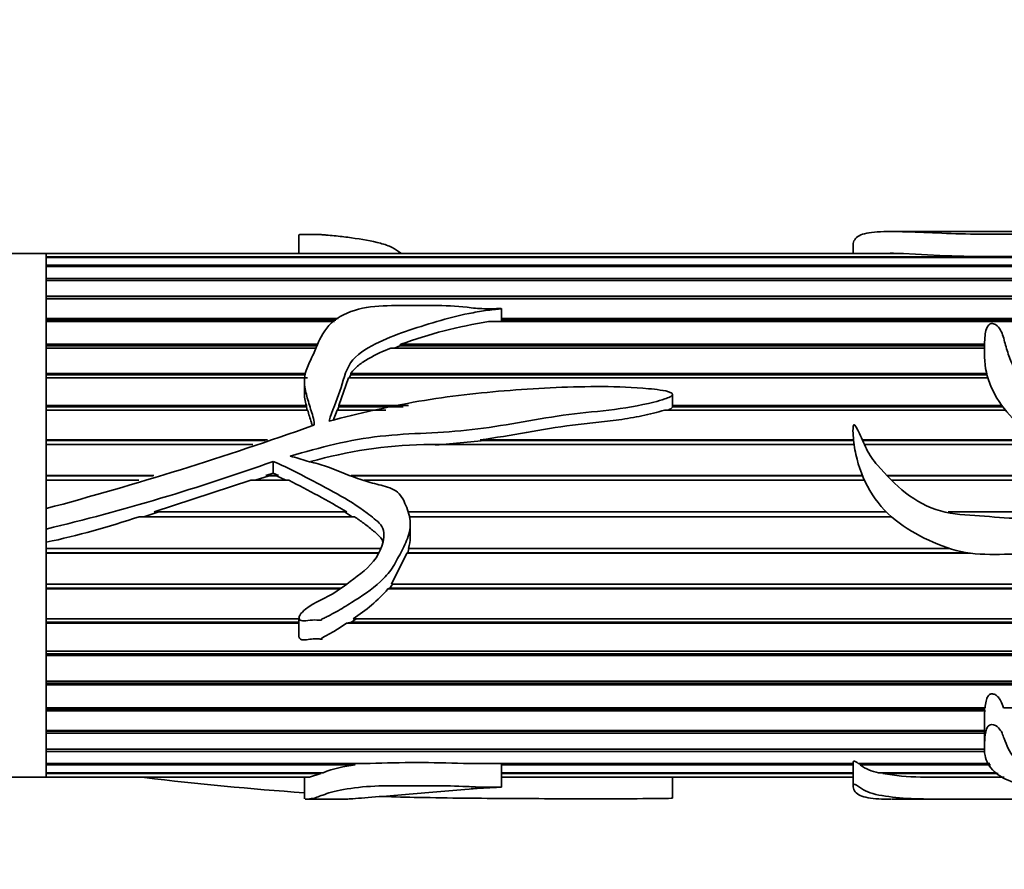
# Model space of a CAD drawing. Units: millimetres. Extents: x 0 to 1501, y 0 to 1216.
# Drawn here: x 947 to 992, y 347 to 386 of the extents above; entities that cross this region are included whole.
import ezdxf
from ezdxf import colors
from ezdxf.entities.mleader import LeaderData, LeaderLine
from ezdxf.math import Vec2, Vec3

# ---------------------------------------------------------------- set-up
doc = ezdxf.new("R2010")
doc.units = ezdxf.units.MM
doc.layers.add('DV5_Défaut', color=7, linetype='Continuous')
doc.layers.add('Défaut', color=7, linetype='Continuous')

# ---------------------------------------------------------------- blocks, each defined once
blk = doc.blocks.new('_DOT')
at = {"color": 0}
blk.add_line((0, 0), (-1, 0), dxfattribs=at)
at = {"color": 0, "const_width": 0.333}
blk.add_lwpolyline([(-0.1665, 0, 1), (0.1665, 0, 1)], format="xyb", close=True, dxfattribs=at)
blk = doc.blocks.new('SE4')
at = {"layer": 'DV5_Défaut', "color": 7, "linetype": 'Continuous', "lineweight": 35}
for p, q in [((960.011, 375.819), (960.011, 374.974)), ((990.866, 375.974), (987.175, 375.974)), ((997.337, 375.974), (990.866, 375.974)), ((985.4, 375.373), (985.4, 374.974)), ((948.432, 374.974), (938.432, 374.974)), ((948.432, 374.971), (948.432, 374.974)), ((987.102, 374.974), (948.432, 374.974)), ((948.432, 374.974), (948.432, 363.289)), ((948.432, 374.971), (987.399, 374.971)), ((948.432, 374.971), (948.432, 374.964)), ((948.432, 374.964), (948.432, 374.818)), ((987.705, 374.964), (948.432, 374.964)), ((987.399, 374.971), (987.398, 374.964)), ((948.432, 374.818), (996.325, 374.818)), ((948.432, 374.818), (948.432, 374.781)), ((948.432, 374.781), (948.432, 374.435)), ((996.247, 374.781), (948.432, 374.781)), ((948.432, 374.435), (995.631, 374.435)), ((948.432, 374.435), (948.432, 374.367)), ((948.432, 374.367), (948.432, 373.828)), ((995.564, 374.367), (948.432, 374.367)), ((948.432, 373.828), (995.03, 373.828)), ((948.432, 373.828), (948.432, 373.732)), ((948.432, 373.732), (948.432, 373.01)), ((994.937, 373.732), (948.432, 373.732)), ((948.432, 373.01), (994.776, 373.01)), ((948.432, 373.01), (948.432, 372.912)), ((948.432, 372.912), (994.759, 372.912)), ((948.432, 372.887), (948.432, 371.997)), ((994.759, 372.887), (948.432, 372.887)), ((969.295, 371.861), (969.295, 372.444)), ((948.432, 371.997), (961.811, 371.997)), ((948.432, 371.997), (948.432, 371.909)), ((948.432, 371.909), (961.707, 371.909)), ((948.432, 371.849), (948.432, 370.808)), ((961.636, 371.849), (948.432, 371.849)), ((994.768, 371.849), (968.703, 371.849)), ((969.295, 371.997), (994.786, 371.997)), ((969.295, 371.909), (994.759, 371.909)), ((948.432, 370.808), (960.877, 370.808)), ((948.432, 370.808), (948.432, 370.732)), ((948.432, 370.732), (960.837, 370.732)), ((948.432, 370.639), (948.432, 369.467)), ((960.788, 370.639), (948.432, 370.639)), ((991.422, 370.639), (964.224, 370.639)), ((964.384, 370.639), (964.629, 370.732)), ((964.629, 370.732), (964.673, 370.808)), ((964.629, 370.732), (991.425, 370.732)), ((964.673, 370.808), (991.428, 370.808)), ((948.432, 369.467), (960.328, 369.467)), ((948.432, 369.467), (948.432, 369.404)), ((948.432, 369.404), (960.317, 369.404)), ((948.432, 369.279), (948.432, 367.999)), ((960.405, 369.279), (948.432, 369.279)), ((960.26, 369.124), (960.26, 368.623)), ((961.833, 367.999), (962.275, 369.279)), ((991.574, 369.279), (962.275, 369.279)), ((962.31, 369.279), (962.383, 369.404)), ((962.383, 369.404), (962.385, 369.467)), ((962.383, 369.404), (991.538, 369.404)), ((962.385, 369.467), (991.523, 369.467)), ((977.13, 368.013), (977.13, 368.515)), ((948.432, 367.999), (960.354, 367.999)), ((948.432, 367.999), (948.432, 367.951)), ((948.432, 367.951), (960.352, 367.951)), ((948.432, 367.797), (948.432, 366.434)), ((960.408, 367.797), (948.432, 367.797)), ((960.354, 367.999), (960.352, 367.951)), ((960.352, 367.951), (960.392, 367.797)), ((961.586, 367.325), (961.756, 367.797)), ((963.994, 367.797), (961.756, 367.797)), ((961.779, 367.797), (961.837, 367.951)), ((961.833, 367.999), (965.027, 367.999)), ((961.837, 367.951), (961.833, 367.999)), ((961.837, 367.951), (964.781, 367.951)), ((992.375, 367.797), (976.766, 367.797)), ((977.128, 367.999), (992.222, 367.999)), ((977.13, 367.951), (977.128, 367.999)), ((977.13, 367.951), (992.257, 367.951)), ((948.432, 366.434), (958.573, 366.434)), ((948.432, 366.434), (948.432, 366.401)), ((948.432, 366.401), (958.469, 366.401)), ((966.274, 366.188), (968.526, 366.401)), ((968.322, 366.434), (985.427, 366.434)), ((968.526, 366.401), (968.322, 366.434)), ((968.526, 366.401), (985.43, 366.401)), ((985.819, 366.434), (993.864, 366.434)), ((985.833, 366.401), (993.904, 366.401)), ((948.432, 366.221), (948.432, 364.801)), ((957.895, 366.221), (948.432, 366.221)), ((985.453, 366.221), (965.73, 366.221)), ((994.118, 366.221), (985.916, 366.221)), ((958.835, 365.441), (958.835, 364.909)), ((948.432, 364.801), (953.368, 364.801)), ((948.432, 364.801), (948.432, 364.784)), ((948.432, 364.784), (953.316, 364.784)), ((948.432, 364.581), (948.432, 363.285)), ((952.668, 364.581), (948.432, 364.581)), ((953.384, 363.132), (957.814, 364.581)), ((959.543, 364.581), (957.814, 364.581)), ((958.012, 364.581), (958.641, 364.784)), ((958.494, 364.801), (958.835, 364.909)), ((958.494, 364.801), (959.082, 364.801)), ((958.641, 364.784), (958.494, 364.801)), ((958.641, 364.784), (958.977, 364.784)), ((958.835, 364.909), (959.082, 364.801)), ((959.082, 364.801), (958.977, 364.784)), ((958.977, 364.784), (959.411, 364.581)), ((962.398, 364.801), (985.827, 364.801)), ((962.443, 364.784), (985.834, 364.784)), ((985.922, 364.581), (963.001, 364.581)), ((986.95, 364.801), (995.723, 364.801)), ((986.966, 364.784), (995.745, 364.784)), ((996.048, 364.581), (987.165, 364.581)), ((948.432, 363.285), (948.432, 362.345)), ((962.555, 362.911), (952.691, 362.911)), ((952.907, 362.911), (953.593, 363.132)), ((953.384, 363.132), (962.206, 363.132)), ((962.094, 363.132), (962.449, 362.911)), ((965.013, 363.132), (986.923, 363.132)), ((987.159, 362.911), (965.053, 362.911)), ((989.755, 363.132), (993.927, 363.132)), ((948.432, 362.345), (948.432, 361.74)), ((948.432, 362.345), (948.432, 350.974)), ((965.114, 361.973), (965.114, 362.57)), ((948.432, 361.74), (948.432, 361.461)), ((948.432, 361.461), (963.745, 361.461)), ((964.994, 361.258), (965.054, 361.461)), ((965.034, 361.461), (989.804, 361.461)), ((948.432, 361.258), (963.664, 361.258)), ((948.432, 361.258), (948.432, 361.241)), ((948.432, 361.241), (948.432, 359.819)), ((963.657, 361.241), (948.432, 361.241)), ((964.245, 359.819), (964.96, 361.241)), ((964.96, 361.241), (964.994, 361.258)), ((990.771, 361.241), (964.96, 361.241)), ((964.994, 361.258), (990.66, 361.258)), ((948.432, 359.819), (962.168, 359.819)), ((948.432, 359.638), (961.934, 359.638)), ((948.432, 359.638), (948.432, 359.606)), ((948.432, 359.606), (948.432, 358.238)), ((961.891, 359.606), (948.432, 359.606)), ((964.089, 359.606), (964.179, 359.638)), ((998.163, 359.606), (964.089, 359.606)), ((964.179, 359.638), (964.297, 359.819)), ((964.179, 359.638), (998.186, 359.638)), ((964.245, 359.819), (998.307, 359.819)), ((948.432, 358.238), (960.011, 358.238)), ((960.011, 358.282), (960.011, 357.426)), ((962.416, 358.084), (962.635, 358.238)), ((962.493, 358.238), (996.864, 358.238)), ((948.432, 358.084), (960.011, 358.084)), ((948.432, 358.084), (948.432, 358.035)), ((948.432, 358.035), (948.432, 356.75)), ((960.011, 358.035), (948.432, 358.035)), ((962.196, 358.035), (962.416, 358.084)), ((996.622, 358.035), (962.196, 358.035)), ((962.416, 358.084), (996.678, 358.084)), ((948.432, 356.75), (995.531, 356.75)), ((948.432, 356.624), (995.443, 356.624)), ((948.432, 356.624), (948.432, 356.561)), ((948.432, 356.561), (948.432, 355.383)), ((995.4, 356.561), (948.432, 356.561)), ((948.432, 355.383), (994.847, 355.383)), ((948.432, 355.289), (994.825, 355.289)), ((948.432, 355.289), (948.432, 355.212)), ((948.432, 355.212), (948.432, 354.163)), ((994.81, 355.212), (948.432, 355.212)), ((948.432, 354.163), (991.447, 354.163)), ((991.435, 354.163), (991.431, 354.102)), ((992.291, 354.163), (994.782, 354.163)), ((948.432, 354.102), (991.431, 354.102)), ((948.432, 354.102), (948.432, 354.014)), ((948.432, 354.014), (948.432, 353.115)), ((991.435, 354.014), (948.432, 354.014)), ((991.431, 354.102), (991.435, 354.014)), ((991.419, 353.603), (991.419, 352.36)), ((948.432, 353.115), (991.419, 353.115)), ((948.432, 353.089), (991.419, 353.089)), ((948.432, 353.089), (948.432, 352.99)), ((948.432, 352.99), (948.432, 352.259)), ((991.419, 352.99), (948.432, 352.99)), ((948.432, 352.259), (991.442, 352.259)), ((948.432, 352.259), (948.432, 352.161)), ((948.432, 352.161), (948.432, 351.611)), ((991.437, 352.161), (948.432, 352.161)), ((948.432, 351.611), (963.268, 351.611)), ((948.432, 351.611), (948.432, 351.542)), ((948.432, 351.542), (948.432, 351.185)), ((962.586, 351.542), (948.432, 351.542)), ((962.534, 351.611), (962.586, 351.542)), ((967.548, 351.611), (985.401, 351.611)), ((969.295, 350.526), (969.295, 351.611)), ((985.411, 351.542), (969.295, 351.542)), ((985.4, 351.627), (985.4, 350.575)), ((985.638, 351.611), (991.663, 351.611)), ((985.734, 351.542), (985.744, 351.611)), ((991.698, 351.542), (985.734, 351.542)), ((948.432, 351.185), (961.118, 351.185)), ((948.432, 351.185), (948.432, 351.145)), ((948.432, 351.145), (948.432, 350.988)), ((961.022, 351.145), (948.432, 351.145)), ((961.022, 351.145), (960.49, 350.988)), ((961.019, 351.185), (961.022, 351.145)), ((969.295, 351.185), (985.4, 351.185)), ((985.4, 351.145), (969.295, 351.145)), ((986.569, 351.185), (991.979, 351.185)), ((986.767, 351.145), (986.774, 351.185)), ((992.044, 351.145), (986.767, 351.145)), ((914.432, 350.974), (948.432, 350.974)), ((948.432, 350.988), (960.49, 350.988)), ((948.432, 350.988), (948.432, 350.979)), ((948.432, 350.974), (948.432, 350.979)), ((960.405, 350.979), (948.432, 350.979)), ((948.432, 350.974), (960.344, 350.974)), ((960.26, 350.974), (960.26, 349.982)), ((960.405, 350.988), (960.405, 350.979)), ((969.295, 350.988), (985.4, 350.988)), ((985.4, 350.979), (969.295, 350.979)), ((969.295, 350.974), (985.4, 350.974)), ((977.13, 350.019), (977.13, 350.974)), ((988.487, 350.988), (992.302, 350.988)), ((988.95, 350.979), (988.951, 350.988)), ((992.316, 350.979), (988.95, 350.979)), ((960.329, 349.974), (962.18, 349.974)), ((987.163, 349.974), (990.866, 349.974)), ((990.866, 349.974), (997.357, 349.974))]:
    blk.add_line(p, q, dxfattribs=at)
for centre, radius, start, end in [((987.087, 367.798), 7.18, 87.5098, 89.9232), ((992.151, 446.946), 72.119, 266.46533, 273.53467), ((972.15, 350.189), 21.933, 99.0427, 109.9314), ((962.074, 368.572), 1.812, 178.4174, 198.4182), ((906.034, 521.121), 163.432, 285.03589, 289.52248), ((960.629, 367.161), 0.0786, 285.0107, 349.6793), ((966.285, 344.995), 21.233, 91.4992, 105.6972), ((924.397, 462.134), 102.642, 283.54234, 289.60369), ((936.505, 319.085), 50.997, 59.7376, 63.1434), ((940.469, 399.045), 38.145, 282.0499, 288.6881), ((963.164, 361.999), 1.946, 343.9382, 359.27), ((958.622, 364.37), 7.252, 302.2697, 318.9287), ((995.11, 353.655), 3.692, 174.4257, 181.0062), ((963.243, 345.645), 5.934, 96.3581, 110.9853), ((965.408, 288.644), 63.004, 88.05373, 91.94627), ((986.886, 353.082), 1.923, 233.1871, 260.4964), ((988.608, 361.767), 10.779, 260.1695, 269.3575), ((971.4, 506.294), 156.426, 263.22042, 265.91502), ((991.939, 1114.307), 763.333, 269.775653, 270.02893)]:
    blk.add_arc(centre, radius, start, end, dxfattribs=at)
for points, knots in [([(960.013, 375.819), (960.013, 375.824), (960.019, 375.828), (960.075, 375.839), (960.152, 375.841), (960.357, 375.842), (960.494, 375.838), (960.768, 375.834), (960.905, 375.837), (961.059, 375.838), (961.05, 375.836), (961.043, 375.831), (961.065, 375.83), (961.11, 375.826), (961.142, 375.824), (961.235, 375.817), (961.297, 375.812), (961.48, 375.796), (961.6, 375.784), (961.957, 375.746), (962.19, 375.718), (962.881, 375.621), (963.343, 375.546), (963.942, 375.384), (964.126, 375.323), (964.426, 375.172), (964.546, 375.083), (964.679, 374.986), (964.684, 374.983), (964.688, 374.979)], [0, 0, 0, 0, 0.013674, 0.013674, 0.047517, 0.047517, 0.115205, 0.115205, 0.182892, 0.182892, 0.191353, 0.191353, 0.199814, 0.199814, 0.216735, 0.216735, 0.250579, 0.250579, 0.318266, 0.318266, 0.453641, 0.453641, 0.72439, 0.72439, 0.859764, 0.859764, 0.995139, 0.995139, 1, 1, 1, 1]), ([(985.4, 375.374), (985.4, 375.414), (985.409, 375.451), (985.447, 375.569), (985.494, 375.64), (985.7, 375.821), (985.927, 375.896), (986.578, 375.975), (986.992, 375.979), (987.971, 375.961), (988.5, 375.94), (989.597, 375.893), (990.186, 375.869), (991.374, 375.847), (991.978, 375.85), (993.181, 375.853), (993.787, 375.848), (994.675, 375.877), (994.959, 375.89), (995.488, 375.919), (995.732, 375.934), (996.472, 375.968), (997.05, 375.977), (997.589, 375.973), (997.721, 375.97), (998.014, 375.971), (998.108, 375.974), (998.297, 375.974), (998.385, 375.964), (998.658, 375.942), (998.748, 375.933), (998.852, 375.906), (998.871, 375.89), (998.868, 375.833), (998.788, 375.785), (998.434, 375.626), (998.087, 375.497), (997.508, 375.289), (997.301, 375.219), (996.855, 375.078), (996.623, 375.007), (996.02, 374.747), (995.683, 374.524), (995.082, 374.01), (994.869, 373.693), (994.72, 372.978), (994.794, 372.579), (994.784, 372.045), (994.783, 371.936), (994.796, 371.771), (994.802, 371.715), (994.818, 371.632), (994.824, 371.604), (994.843, 371.564), (994.861, 371.549), (994.884, 371.572), (994.89, 371.586), (994.991, 371.815), (995.016, 372.038), (995.188, 372.663), (995.352, 373.039), (995.703, 373.545), (995.818, 373.706), (996.063, 374.01), (996.208, 374.153), (996.529, 374.307), (996.651, 374.35), (996.872, 374.445), (996.968, 374.5), (997.195, 374.582), (997.329, 374.608), (997.598, 374.657), (997.726, 374.686), (997.968, 374.753), (998.103, 374.777), (998.288, 374.822), (998.333, 374.848), (998.444, 374.887), (998.518, 374.895), (998.662, 374.91), (998.738, 374.917), (998.859, 374.951), (998.89, 374.98), (999.047, 375.042), (999.247, 375.039), (999.366, 375.11), (999.377, 375.138), (999.452, 375.184), (999.505, 375.203), (999.671, 375.257), (999.775, 375.293), (1000.018, 375.415), (1000.151, 375.494), (1000.344, 375.638), (1000.388, 375.706), (1000.441, 375.817), (1000.465, 375.861), (1000.441, 375.929), (1000.374, 375.952), (1000.277, 375.97), (1000.252, 375.973), (1000.202, 375.974), (1000.194, 375.974), (1000.185, 375.974)], [0, 0, 0, 0, 0.009158, 0.009158, 0.03043, 0.03043, 0.072974, 0.072974, 0.115517, 0.115517, 0.158061, 0.158061, 0.200605, 0.200605, 0.243149, 0.243149, 0.285693, 0.285693, 0.306965, 0.306965, 0.328237, 0.328237, 0.370781, 0.370781, 0.381417, 0.381417, 0.392053, 0.392053, 0.413325, 0.413325, 0.423961, 0.423961, 0.434597, 0.434597, 0.455868, 0.455868, 0.498412, 0.498412, 0.519684, 0.519684, 0.540956, 0.540956, 0.5835, 0.5835, 0.626044, 0.626044, 0.668588, 0.668588, 0.679224, 0.679224, 0.684542, 0.684542, 0.687201, 0.687201, 0.68853, 0.68853, 0.68986, 0.68986, 0.711132, 0.711132, 0.753676, 0.753676, 0.774948, 0.774948, 0.796219, 0.796219, 0.806855, 0.806855, 0.817491, 0.817491, 0.828127, 0.828127, 0.838763, 0.838763, 0.849399, 0.849399, 0.854717, 0.854717, 0.860035, 0.860035, 0.865353, 0.865353, 0.870671, 0.870671, 0.881307, 0.881307, 0.886625, 0.886625, 0.891943, 0.891943, 0.902579, 0.902579, 0.923851, 0.923851, 0.945123, 0.945123, 0.966395, 0.966395, 0.987667, 0.987667, 0.998303, 0.998303, 1, 1, 1, 1]), ([(1000.399, 363.926), (1000.818, 364.18), (1001.238, 364.43), (1002.071, 364.94), (1002.49, 365.193), (1003.248, 365.794), (1003.597, 366.159), (1003.919, 367.056), (1003.913, 367.531), (1003.883, 368.437), (1003.883, 368.883), (1003.801, 369.522), (1003.754, 369.733), (1003.577, 370.118), (1003.44, 370.291), (1002.966, 370.753), (1002.576, 370.995), (1001.892, 371.536), (1001.606, 371.843), (1000.833, 372.262), (1000.346, 372.362), (999.635, 372.5), (999.397, 372.544), (998.936, 372.663), (998.717, 372.745), (998.269, 372.886), (998.038, 372.942), (997.673, 372.986), (997.548, 372.995), (997.357, 373.001), (997.292, 373.002), (997.196, 372.998), (997.163, 372.998), (997.103, 372.979), (997.155, 372.96), (997.663, 372.801), (998.101, 372.599), (999.003, 372.212), (999.467, 372.027), (1000.351, 371.593), (1000.755, 371.331), (1001.783, 370.388), (1002.288, 369.549), (1002.371, 368.117), (1002.291, 367.596), (1001.705, 366.753), (1001.182, 366.534), (1000.247, 366.028), (999.806, 365.729), (998.846, 365.26), (998.337, 365.067), (997.549, 364.96), (997.276, 364.949), (996.752, 365.058), (996.528, 365.226), (996.094, 365.54), (995.87, 365.689), (995.478, 366.053), (995.307, 366.262), (994.491, 367.306), (993.793, 368.087), (992.967, 369.344), (992.739, 369.769), (992.49, 370.417), (992.426, 370.634), (992.311, 371.06), (992.26, 371.27), (992.107, 371.556), (992.039, 371.652), (991.873, 371.743), (991.804, 371.765), (991.666, 371.748), (991.616, 371.704), (991.458, 371.475), (991.457, 371.257), (991.409, 370.616), (991.398, 370.161), (991.629, 368.784), (992.199, 367.86), (993.391, 366.796), (993.829, 366.48), (994.631, 365.764), (995.01, 365.375), (995.637, 364.858), (995.857, 364.696), (996.209, 364.485), (996.349, 364.44), (996.474, 364.274), (996.416, 364.202), (996.301, 364.127), (996.239, 364.098), (995.924, 363.955), (995.656, 363.872), (995.333, 363.598), (995.24, 363.484), (994.998, 363.344), (994.856, 363.303), (994.425, 363.215), (994.131, 363.196), (993.564, 363.022), (993.285, 362.902), (992.412, 362.797), (991.805, 362.92), (990.599, 362.993), (989.994, 363.014), (988.818, 363.337), (988.287, 363.63), (987.336, 364.379), (986.917, 364.82), (986.321, 365.493), (986.153, 365.748), (985.882, 366.28), (985.769, 366.555), (985.612, 366.888), (985.58, 366.954), (985.524, 367.05), (985.505, 367.082), (985.465, 367.122), (985.442, 367.129), (985.42, 367.099), (985.417, 367.08), (985.385, 366.921), (985.4, 366.775), (985.43, 366.342), (985.471, 366.051), (985.655, 365.187), (985.862, 364.629), (986.473, 363.593), (986.865, 363.139), (987.808, 362.386), (988.328, 362.093), (989.409, 361.579), (989.978, 361.377), (991.139, 361.173), (991.74, 361.175), (992.939, 361.204), (993.543, 361.154), (994.73, 361.367), (995.289, 361.632), (996.031, 362.152), (996.281, 362.32), (996.813, 362.609), (997.083, 362.747), (997.435, 363.035), (997.531, 363.162), (997.795, 363.31), (997.975, 363.255), (998.259, 362.894), (998.299, 362.57), (998.54, 362.191), (998.644, 362.079), (998.797, 361.824), (998.841, 361.677), (998.895, 361.233), (998.84, 360.933), (998.542, 360.097), (998.202, 359.616), (997.646, 358.952), (997.448, 358.744), (997.021, 358.358), (996.785, 358.185), (996.154, 357.608), (995.817, 357.156), (995.193, 356.271), (994.942, 355.8), (994.725, 354.851), (994.785, 354.395), (994.789, 353.752), (994.773, 353.544), (994.808, 353.32), (994.813, 353.296), (994.823, 353.259), (994.827, 353.247), (994.838, 353.223), (994.847, 353.202), (994.898, 353.219), (994.898, 353.251), (994.918, 353.299), (994.926, 353.324), (994.966, 353.446), (994.991, 353.547), (995.124, 354.058), (995.246, 354.491), (995.569, 355.15), (995.689, 355.37), (995.92, 355.825), (996.032, 356.064), (996.354, 356.484), (996.602, 356.631), (996.916, 356.899), (997.012, 356.999), (997.245, 357.146), (997.384, 357.191), (997.652, 357.293), (997.775, 357.361), (998.019, 357.503), (998.164, 357.536), (998.332, 357.666), (998.374, 357.727), (998.509, 357.792), (998.588, 357.805), (998.737, 357.844), (998.809, 357.877), (998.904, 357.991), (998.948, 358.055), (999.09, 358.124), (999.17, 358.142), (999.309, 358.216), (999.346, 358.286), (999.425, 358.5), (999.557, 358.604), (999.904, 358.941), (1000.039, 359.235), (1000.291, 359.825), (1000.361, 360.136), (1000.434, 360.783), (1000.459, 361.107), (1000.453, 361.756), (1000.39, 362.078), (1000.286, 362.564), (1000.259, 362.728), (1000.172, 363.046), (1000.086, 363.193), (999.985, 363.331)], [0, 0, 0, 0, 0.015625, 0.015625, 0.03125, 0.03125, 0.046875, 0.046875, 0.0625, 0.0625, 0.078125, 0.078125, 0.085937, 0.085937, 0.09375, 0.09375, 0.109375, 0.109375, 0.125, 0.125, 0.140625, 0.140625, 0.148437, 0.148437, 0.15625, 0.15625, 0.164062, 0.164062, 0.167969, 0.167969, 0.169922, 0.169922, 0.170898, 0.170898, 0.171875, 0.171875, 0.1875, 0.1875, 0.203125, 0.203125, 0.21875, 0.21875, 0.25, 0.25, 0.265625, 0.265625, 0.28125, 0.28125, 0.296875, 0.296875, 0.3125, 0.3125, 0.320312, 0.320312, 0.328125, 0.328125, 0.335937, 0.335937, 0.34375, 0.34375, 0.375, 0.375, 0.390625, 0.390625, 0.398437, 0.398437, 0.40625, 0.40625, 0.410156, 0.410156, 0.412109, 0.412109, 0.414062, 0.414062, 0.421875, 0.421875, 0.4375, 0.4375, 0.46875, 0.46875, 0.484375, 0.484375, 0.5, 0.5, 0.507812, 0.507812, 0.511719, 0.511719, 0.513672, 0.513672, 0.515625, 0.515625, 0.523437, 0.523437, 0.527344, 0.527344, 0.53125, 0.53125, 0.539062, 0.539062, 0.546875, 0.546875, 0.5625, 0.5625, 0.578125, 0.578125, 0.59375, 0.59375, 0.609375, 0.609375, 0.617187, 0.617187, 0.625, 0.625, 0.626953, 0.626953, 0.62793, 0.62793, 0.628418, 0.628418, 0.628906, 0.628906, 0.632812, 0.632812, 0.640625, 0.640625, 0.65625, 0.65625, 0.671875, 0.671875, 0.6875, 0.6875, 0.703125, 0.703125, 0.71875, 0.71875, 0.734375, 0.734375, 0.75, 0.75, 0.757812, 0.757812, 0.765625, 0.765625, 0.769531, 0.769531, 0.773437, 0.773437, 0.78125, 0.78125, 0.785156, 0.785156, 0.789062, 0.789062, 0.796875, 0.796875, 0.8125, 0.8125, 0.820312, 0.820312, 0.828125, 0.828125, 0.84375, 0.84375, 0.859375, 0.859375, 0.875, 0.875, 0.882812, 0.882812, 0.883789, 0.883789, 0.884277, 0.884277, 0.884766, 0.884766, 0.885742, 0.885742, 0.886719, 0.886719, 0.890625, 0.890625, 0.90625, 0.90625, 0.914062, 0.914062, 0.921875, 0.921875, 0.929687, 0.929687, 0.933594, 0.933594, 0.9375, 0.9375, 0.941406, 0.941406, 0.945312, 0.945312, 0.947266, 0.947266, 0.949219, 0.949219, 0.951172, 0.951172, 0.953125, 0.953125, 0.955078, 0.955078, 0.957031, 0.957031, 0.960937, 0.960937, 0.96875, 0.96875, 0.976562, 0.976562, 0.984375, 0.984375, 0.992187, 0.992187, 0.996094, 0.996094, 1, 1, 1, 1]), ([(961.389, 367.287), (961.53, 367.763), (961.732, 368.21), (962.047, 369.107), (962.118, 369.57), (962.641, 370.347), (963.078, 370.603), (963.953, 371.048), (964.416, 371.23), (965.841, 371.72), (966.802, 372.017), (968.056, 372.272), (968.308, 372.316), (968.691, 372.371), (968.819, 372.388), (969.013, 372.41), (969.077, 372.417), (969.174, 372.427), (969.206, 372.431), (969.254, 372.437), (969.271, 372.438), (969.302, 372.444), (969.273, 372.445), (968.999, 372.442), (968.741, 372.429), (968.227, 372.446), (967.972, 372.473), (966.695, 372.623), (965.663, 372.585), (964.119, 372.582), (963.602, 372.585), (962.611, 372.408), (962.133, 372.245), (961.381, 371.744), (961.139, 371.393), (960.866, 370.829), (960.787, 370.634), (960.619, 370.238), (960.52, 370.04), (960.34, 369.633), (960.272, 369.418), (960.251, 368.97), (960.295, 368.742), (960.406, 368.294), (960.476, 368.071), (960.582, 367.731), (960.618, 367.617), (960.681, 367.386), (960.727, 367.269), (960.706, 367.147)], [0, 0, 0, 0, 0.0625, 0.0625, 0.125, 0.125, 0.1875, 0.1875, 0.25, 0.25, 0.375, 0.375, 0.40625, 0.40625, 0.421875, 0.421875, 0.429687, 0.429687, 0.433594, 0.433594, 0.435547, 0.435547, 0.4375, 0.4375, 0.46875, 0.46875, 0.5, 0.5, 0.625, 0.625, 0.6875, 0.6875, 0.75, 0.75, 0.8125, 0.8125, 0.84375, 0.84375, 0.875, 0.875, 0.90625, 0.90625, 0.9375, 0.9375, 0.96875, 0.96875, 0.984375, 0.984375, 1, 1, 1, 1]), ([(962.385, 369.467), (962.485, 369.613), (962.611, 369.738), (962.892, 369.964), (963.049, 370.065), (963.531, 370.342), (963.872, 370.498), (964.224, 370.639)], [0, 0, 0, 0, 0.25, 0.25, 0.5, 0.5, 1, 1, 1, 1]), ([(959.614, 365.681), (960.966, 366.087), (962.34, 366.44), (965.133, 366.75), (966.551, 366.736), (969.342, 367.063), (970.72, 367.355), (972.807, 367.656), (973.51, 367.711), (974.907, 367.877), (975.601, 367.992), (976.45, 368.203), (976.618, 368.249), (976.864, 368.334), (976.946, 368.364), (977.061, 368.428), (977.101, 368.451), (977.143, 368.524), (977.107, 368.564), (976.916, 368.67), (976.733, 368.687), (976.384, 368.74), (976.208, 368.759), (975.327, 368.842), (974.62, 368.868), (972.496, 368.881), (971.086, 368.801), (968.281, 368.593), (966.887, 368.435), (964.124, 367.959), (962.753, 367.649), (961.389, 367.287)], [0, 0, 0, 0, 0.125, 0.125, 0.25, 0.25, 0.375, 0.375, 0.4375, 0.4375, 0.5, 0.5, 0.515625, 0.515625, 0.523437, 0.523437, 0.527344, 0.527344, 0.53125, 0.53125, 0.546875, 0.546875, 0.5625, 0.5625, 0.625, 0.625, 0.75, 0.75, 0.875, 0.875, 1, 1, 1, 1]), ([(960.408, 367.797), (960.462, 367.608), (960.523, 367.418), (960.596, 367.178), (960.611, 367.129), (960.625, 367.079)], [0, 0, 0, 0, 0.797153, 0.797153, 1, 1, 1, 1]), ([(968.322, 366.434), (969.029, 366.528), (969.732, 366.651), (971.136, 366.895), (971.839, 367.017), (972.901, 367.153), (973.256, 367.187), (973.968, 367.26), (974.323, 367.299), (975.028, 367.4), (975.379, 367.461), (975.903, 367.569), (976.077, 367.607), (976.423, 367.693), (976.595, 367.739), (976.766, 367.797)], [0, 0, 0, 0, 0.25, 0.25, 0.5, 0.5, 0.625, 0.625, 0.75, 0.75, 0.875, 0.875, 0.9375, 0.9375, 1, 1, 1, 1]), ([(976.923, 367.797), (976.925, 367.797), (976.927, 367.798), (976.928, 367.799), (976.957, 367.811), (976.985, 367.824), (977.013, 367.839), (977.038, 367.852), (977.062, 367.867), (977.084, 367.884), (977.093, 367.892), (977.103, 367.9), (977.11, 367.909), (977.117, 367.917), (977.122, 367.925), (977.126, 367.934), (977.128, 367.94), (977.13, 367.945), (977.13, 367.951)], [0, 0, 0, 0, 0.019952, 0.019952, 0.019952, 0.364629, 0.364629, 0.364629, 0.679538, 0.679538, 0.679538, 0.817977, 0.817977, 0.817977, 0.931405, 0.931405, 0.931405, 1, 1, 1, 1]), ([(958.835, 365.441), (959.339, 365.23), (959.825, 364.983), (960.793, 364.477), (961.278, 364.225), (962.233, 363.691), (962.703, 363.408), (963.246, 362.992), (963.352, 362.905), (963.569, 362.739), (963.678, 362.653), (963.927, 362.33), (963.933, 362.029), (963.747, 361.233), (963.41, 360.784), (962.582, 360.094), (962.154, 359.768), (961.254, 359.183), (960.725, 359.005), (960.215, 358.593), (960.113, 358.504), (960.015, 358.337), (959.995, 358.263), (960.075, 358.158), (960.152, 358.144), (960.357, 358.138), (960.494, 358.165), (960.768, 358.19), (960.905, 358.175), (961.059, 358.167), (961.05, 358.177), (961.043, 358.209), (961.065, 358.219), (961.11, 358.243), (961.142, 358.256), (961.235, 358.3), (961.297, 358.33), (961.48, 358.423), (961.6, 358.487), (961.957, 358.689), (962.19, 358.831), (962.881, 359.268), (963.343, 359.573), (963.942, 360.127), (964.126, 360.324), (964.426, 360.773), (964.546, 361.021), (964.803, 361.507), (964.929, 361.753), (965.102, 362.279), (965.138, 362.561), (965.043, 363.102), (964.942, 363.364), (964.767, 363.741), (964.7, 363.863), (964.511, 364.067), (964.39, 364.139), (964.012, 364.302), (963.745, 364.36), (963.215, 364.491), (962.954, 364.57), (962.186, 364.842), (961.691, 365.074), (960.922, 365.334), (960.655, 365.386), (960.13, 365.519), (959.883, 365.634), (959.614, 365.681)], [0, 0, 0, 0, 0.0625, 0.0625, 0.125, 0.125, 0.1875, 0.1875, 0.203125, 0.203125, 0.21875, 0.21875, 0.25, 0.25, 0.3125, 0.3125, 0.375, 0.375, 0.4375, 0.4375, 0.453125, 0.453125, 0.460938, 0.460938, 0.46875, 0.46875, 0.484375, 0.484375, 0.5, 0.5, 0.501953, 0.501953, 0.503906, 0.503906, 0.507813, 0.507813, 0.515625, 0.515625, 0.53125, 0.53125, 0.5625, 0.5625, 0.625, 0.625, 0.65625, 0.65625, 0.6875, 0.6875, 0.71875, 0.71875, 0.75, 0.75, 0.78125, 0.78125, 0.796875, 0.796875, 0.8125, 0.8125, 0.84375, 0.84375, 0.875, 0.875, 0.9375, 0.9375, 0.96875, 0.96875, 1, 1, 1, 1]), ([(962.555, 362.911), (962.699, 362.816), (962.84, 362.717), (963.047, 362.562), (963.116, 362.51), (963.25, 362.402), (963.316, 362.346), (963.519, 362.185), (963.66, 362.082), (963.808, 361.884), (963.842, 361.817), (963.866, 361.746)], [0, 0, 0, 0, 0.290878, 0.290878, 0.436317, 0.436317, 0.581756, 0.581756, 0.872635, 0.872635, 1, 1, 1, 1]), ([(960.011, 357.426), (960.011, 357.416), (960.012, 357.406), (960.014, 357.397), (960.017, 357.381), (960.023, 357.365), (960.032, 357.351), (960.041, 357.337), (960.052, 357.324), (960.066, 357.313), (960.079, 357.303), (960.094, 357.295), (960.11, 357.288), (960.134, 357.279), (960.161, 357.274), (960.187, 357.271), (960.296, 357.261), (960.407, 357.282), (960.517, 357.296), (960.612, 357.308), (960.707, 357.319), (960.803, 357.319), (960.862, 357.319), (960.92, 357.313), (960.978, 357.305), (960.993, 357.303), (961.007, 357.301), (961.022, 357.3), (961.029, 357.299), (961.037, 357.298), (961.044, 357.298), (961.047, 357.298), (961.051, 357.298), (961.055, 357.298), (961.057, 357.298), (961.059, 357.298), (961.06, 357.299), (961.061, 357.299), (961.061, 357.299), (961.062, 357.3), (961.062, 357.3), (961.062, 357.3), (961.062, 357.3), (961.063, 357.301), (961.063, 357.301), (961.063, 357.301), (961.063, 357.301), (961.063, 357.302), (961.063, 357.302), (961.063, 357.302), (961.063, 357.303), (961.063, 357.303), (961.062, 357.304), (961.062, 357.305), (961.061, 357.306), (961.057, 357.31), (961.053, 357.314), (961.05, 357.318), (961.049, 357.32), (961.048, 357.322), (961.047, 357.324), (961.046, 357.326), (961.046, 357.328), (961.046, 357.33), (961.046, 357.331), (961.046, 357.333), (961.047, 357.335), (961.048, 357.338), (961.05, 357.34), (961.052, 357.342), (961.057, 357.349), (961.065, 357.354), (961.073, 357.359), (961.109, 357.383), (961.149, 357.4), (961.187, 357.42), (961.34, 357.5), (961.489, 357.586), (961.636, 357.676), (961.825, 357.791), (962.011, 357.912), (962.196, 358.035)], [0, 0, 0, 0, 0.012395, 0.012395, 0.012395, 0.033278, 0.033278, 0.033278, 0.054252, 0.054252, 0.054252, 0.074129, 0.074129, 0.074129, 0.104207, 0.104207, 0.104207, 0.231832, 0.231832, 0.231832, 0.342519, 0.342519, 0.342519, 0.410346, 0.410346, 0.410346, 0.427217, 0.427217, 0.427217, 0.435657, 0.435657, 0.435657, 0.439885, 0.439885, 0.439885, 0.442015, 0.442015, 0.442015, 0.442629, 0.442629, 0.442629, 0.443061, 0.443061, 0.443061, 0.443421, 0.443421, 0.443421, 0.443779, 0.443779, 0.443779, 0.44432, 0.44432, 0.44432, 0.445787, 0.445787, 0.445787, 0.452444, 0.452444, 0.452444, 0.455293, 0.455293, 0.455293, 0.457686, 0.457686, 0.457686, 0.460098, 0.460098, 0.460098, 0.463721, 0.463721, 0.463721, 0.474972, 0.474972, 0.474972, 0.526763, 0.526763, 0.526763, 0.733333, 0.733333, 0.733333, 1, 1, 1, 1]), ([(1000.399, 350.009), (1000.812, 350.027), (1001.226, 350.052), (1002.047, 350.119), (1002.46, 350.158), (1003.212, 350.273), (1003.561, 350.35), (1003.911, 350.601), (1003.913, 350.762), (1003.888, 351.13), (1003.883, 351.34), (1003.795, 351.803), (1003.658, 352.06), (1003.064, 352.498), (1002.683, 352.682), (1001.992, 353.109), (1001.708, 353.377), (1000.988, 353.815), (1000.521, 353.942), (999.821, 354.09), (999.586, 354.135), (999.125, 354.248), (998.903, 354.325), (998.245, 354.576), (997.784, 354.708), (997.245, 354.699), (997.213, 354.698), (997.166, 354.693), (997.15, 354.691), (997.12, 354.681), (997.124, 354.666), (997.193, 354.631), (997.255, 354.613), (997.428, 354.542), (997.541, 354.492), (997.878, 354.339), (998.099, 354.235), (999.209, 353.724), (1000.17, 353.381), (1001.603, 352.432), (1002.15, 351.884), (1002.384, 351.176), (1002.367, 350.958), (1002.077, 350.701), (1001.931, 350.629), (1001.542, 350.523), (1001.311, 350.486), (1000.147, 350.319), (999.281, 350.19), (998.002, 350.135), (997.744, 350.129), (997.22, 350.127), (996.946, 350.13), (996.475, 350.173), (996.272, 350.203), (995.844, 350.266), (995.641, 350.303), (995.108, 350.448), (994.81, 350.575), (994.159, 350.857), (993.834, 351.016), (993.243, 351.397), (992.978, 351.618), (992.568, 352.131), (992.44, 352.431), (992.265, 352.919), (992.214, 353.091), (991.995, 353.321), (991.881, 353.4), (991.609, 353.38), (991.554, 353.268), (991.455, 353.01), (991.443, 352.836), (991.421, 352.509), (991.415, 352.352), (991.437, 351.899), (991.523, 351.631), (991.901, 351.175), (992.173, 350.986), (992.854, 350.687), (993.271, 350.58), (994.097, 350.388), (994.485, 350.299), (995.265, 350.153), (995.668, 350.1), (996.192, 350.063), (996.251, 350.06), (996.366, 350.052), (996.44, 350.048), (996.462, 350.034), (996.383, 350.03), (996.266, 350.024), (996.204, 350.021), (995.892, 350.01), (995.629, 350.003), (995.316, 349.988), (995.223, 349.983), (994.98, 349.979), (994.839, 349.978), (994.413, 349.976), (994.125, 349.976), (993.565, 349.974), (993.29, 349.974), (992.716, 349.975), (992.422, 349.975), (991.535, 349.974), (990.938, 349.974), (989.754, 349.974), (989.155, 349.973), (988.101, 349.994), (987.631, 350.018), (986.781, 350.119), (986.354, 350.188), (985.935, 350.369), (985.82, 350.44), (985.64, 350.558), (985.587, 350.602), (985.488, 350.646), (985.477, 350.651), (985.443, 350.656), (985.427, 350.65), (985.409, 350.633), (985.406, 350.621), (985.399, 350.586), (985.4, 350.564), (985.423, 350.366), (985.533, 350.234), (985.922, 350.052), (986.211, 350.004), (986.749, 349.977), (986.933, 349.973), (987.132, 349.974)], [0, 0, 0, 0, 0.023017, 0.023017, 0.046035, 0.046035, 0.069052, 0.069052, 0.09207, 0.09207, 0.115087, 0.115087, 0.138104, 0.138104, 0.161122, 0.161122, 0.184139, 0.184139, 0.207157, 0.207157, 0.218665, 0.218665, 0.230174, 0.230174, 0.253191, 0.253191, 0.25463, 0.25463, 0.255349, 0.255349, 0.256069, 0.256069, 0.258946, 0.258946, 0.2647, 0.2647, 0.276209, 0.276209, 0.322244, 0.322244, 0.368278, 0.368278, 0.391296, 0.391296, 0.402805, 0.402805, 0.414313, 0.414313, 0.460348, 0.460348, 0.471857, 0.471857, 0.483366, 0.483366, 0.494874, 0.494874, 0.506383, 0.506383, 0.5294, 0.5294, 0.552418, 0.552418, 0.575435, 0.575435, 0.598453, 0.598453, 0.609961, 0.609961, 0.615716, 0.615716, 0.62147, 0.62147, 0.632979, 0.632979, 0.644487, 0.644487, 0.667505, 0.667505, 0.690522, 0.690522, 0.71354, 0.71354, 0.736557, 0.736557, 0.759574, 0.759574, 0.762452, 0.762452, 0.765329, 0.765329, 0.768206, 0.768206, 0.771083, 0.771083, 0.782592, 0.782592, 0.788346, 0.788346, 0.7941, 0.7941, 0.805609, 0.805609, 0.817118, 0.817118, 0.828627, 0.828627, 0.851644, 0.851644, 0.874661, 0.874661, 0.897679, 0.897679, 0.920696, 0.920696, 0.932205, 0.932205, 0.937959, 0.937959, 0.938679, 0.938679, 0.939398, 0.939398, 0.940836, 0.940836, 0.943714, 0.943714, 0.966731, 0.966731, 0.989748, 0.989748, 1, 1, 1, 1]), ([(992.291, 354.163), (992.256, 354.27), (992.217, 354.379), (992.16, 354.486), (992.132, 354.539), (992.1, 354.591), (992.058, 354.639), (992.027, 354.676), (991.99, 354.711), (991.945, 354.74), (991.92, 354.756), (991.893, 354.77), (991.863, 354.78), (991.84, 354.788), (991.815, 354.795), (991.79, 354.797), (991.771, 354.799), (991.752, 354.799), (991.734, 354.796), (991.715, 354.794), (991.697, 354.789), (991.681, 354.781), (991.666, 354.775), (991.653, 354.766), (991.641, 354.757), (991.618, 354.738), (991.6, 354.717), (991.586, 354.694), (991.537, 354.621), (991.513, 354.539), (991.495, 354.461), (991.471, 354.361), (991.457, 354.261), (991.447, 354.163)], [0, 0, 0, 0, 0.228818, 0.228818, 0.228818, 0.340938, 0.340938, 0.340938, 0.425535, 0.425535, 0.425535, 0.472506, 0.472506, 0.472506, 0.508358, 0.508358, 0.508358, 0.534889, 0.534889, 0.534889, 0.561624, 0.561624, 0.561624, 0.585906, 0.585906, 0.585906, 0.634234, 0.634234, 0.634234, 0.795191, 0.795191, 0.795191, 1, 1, 1, 1]), ([(985.638, 351.611), (985.604, 351.635), (985.57, 351.66), (985.529, 351.684), (985.519, 351.69), (985.508, 351.696), (985.496, 351.702), (985.492, 351.703), (985.488, 351.705), (985.483, 351.707), (985.478, 351.709), (985.473, 351.711), (985.468, 351.712), (985.465, 351.713), (985.463, 351.713), (985.46, 351.714), (985.457, 351.714), (985.455, 351.715), (985.452, 351.715), (985.45, 351.715), (985.448, 351.715), (985.446, 351.715), (985.444, 351.715), (985.442, 351.714), (985.441, 351.714), (985.438, 351.713), (985.436, 351.713), (985.435, 351.712), (985.431, 351.711), (985.429, 351.709), (985.426, 351.708), (985.417, 351.701), (985.413, 351.693), (985.41, 351.685), (985.401, 351.665), (985.4, 351.646), (985.4, 351.626)], [0, 0, 0, 0, 0.377102, 0.377102, 0.377102, 0.471273, 0.471273, 0.471273, 0.503671, 0.503671, 0.503671, 0.53567, 0.53567, 0.53567, 0.55091, 0.55091, 0.55091, 0.563047, 0.563047, 0.563047, 0.571922, 0.571922, 0.571922, 0.580801, 0.580801, 0.580801, 0.593382, 0.593382, 0.593382, 0.617215, 0.617215, 0.617215, 0.722311, 0.722311, 0.722311, 1, 1, 1, 1]), ([(962.147, 349.975), (962.207, 349.975), (962.279, 349.979), (962.641, 350.006), (963.078, 350.041), (963.953, 350.11), (964.416, 350.147), (965.841, 350.263), (966.802, 350.36), (968.056, 350.456), (968.308, 350.474), (968.691, 350.496), (968.819, 350.503), (969.013, 350.512), (969.077, 350.515), (969.174, 350.519), (969.206, 350.521), (969.254, 350.523), (969.271, 350.524), (969.302, 350.526), (969.273, 350.527), (968.999, 350.525), (968.741, 350.52), (968.227, 350.527), (967.972, 350.538), (966.695, 350.603), (965.663, 350.587), (964.119, 350.586), (963.602, 350.587), (962.611, 350.51), (962.133, 350.44), (961.381, 350.273), (961.139, 350.176), (960.866, 350.073), (960.787, 350.045), (960.619, 350.003), (960.52, 349.989), (960.379, 349.976), (960.335, 349.974), (960.304, 349.974)], [0, 0, 0, 0, 0.030356, 0.030356, 0.10929, 0.10929, 0.188225, 0.188225, 0.346094, 0.346094, 0.385561, 0.385561, 0.405295, 0.405295, 0.415162, 0.415162, 0.420095, 0.420095, 0.422562, 0.422562, 0.425029, 0.425029, 0.464496, 0.464496, 0.503963, 0.503963, 0.661833, 0.661833, 0.740767, 0.740767, 0.819702, 0.819702, 0.898637, 0.898637, 0.938104, 0.938104, 0.977571, 0.977571, 1, 1, 1, 1]), ([(977.128, 350.019), (977.125, 350.017), (977.098, 350.014), (976.916, 350.006), (976.733, 350.005), (976.384, 350.001), (976.208, 349.999), (975.327, 349.994), (974.62, 349.992), (972.496, 349.991), (971.086, 349.996), (968.281, 350.012), (966.887, 350.024), (964.947, 350.064), (964.39, 350.079), (963.835, 350.096)], [0, 0, 0, 0, 0.007417, 0.007417, 0.046752, 0.046752, 0.086087, 0.086087, 0.243427, 0.243427, 0.558107, 0.558107, 0.872788, 0.872788, 1, 1, 1, 1])]:
    blk.add_open_spline(points, degree=3, knots=knots, dxfattribs=at)
blk.add_open_spline([(960.405, 350.979), (960.364, 350.976), (960.33, 350.974), (960.305, 350.974)], degree=3, dxfattribs=at)

msp = doc.modelspace()

# ---------------------------------------------------------------- block references
at = {"layer": 'Défaut'}
msp.add_blockref('SE4', (0, 0), dxfattribs=at)

# ---------------------------------------------------------------- leaders
at = {"layer": 'Défaut', "color": 7, "linetype": 'Continuous', "lineweight": 18}
ml = msp.add_multileader_mtext('Standard', dxfattribs=at)
ml.set_content('{\\pxsm0.9;\\fSolid Edge ISO|b1||i0||c0|p34;\\W1.;17/02/2017\\P}', color=256)
ml.set_leader_properties()
ml.set_arrow_properties(name='DOT')
ml.build(insert=Vec2(0, 0))
ml.multileader.update_dxf_attribs({"leader_type": 0, "dogleg_length": 0, "arrow_head_size": 12})
ctx = ml.context
ctx.base_point, ctx.char_height, ctx.arrow_head_size, ctx.landing_gap_size = Vec3(1134.394, 1208.957), 12, 12, 4.2
notes = []
notes.append((ctx, [(0, (0, 0, 0), (0, 0), (1, 0), 1, [])]))
ctx.mtext.insert = Vec3(1136.394, 1215.078)
for ctx, leaders in notes:
    for number, flags, end, landing, length, lines in leaders:
        leader = LeaderData()
        leader.index, (leader.has_last_leader_line, leader.has_dogleg_vector, leader.attachment_direction) = number, flags
        leader.last_leader_point, leader.dogleg_vector, leader.dogleg_length = Vec3(end), Vec3(landing), length
        for number, points, colour, breaks in lines:
            line = LeaderLine()
            line.index, line.vertices, line.color, line.breaks = number, Vec3.list(points), colors.encode_raw_color(colour), breaks
            leader.lines.append(line)
        ctx.leaders.append(leader)

doc.saveas('drawing.dxf')
